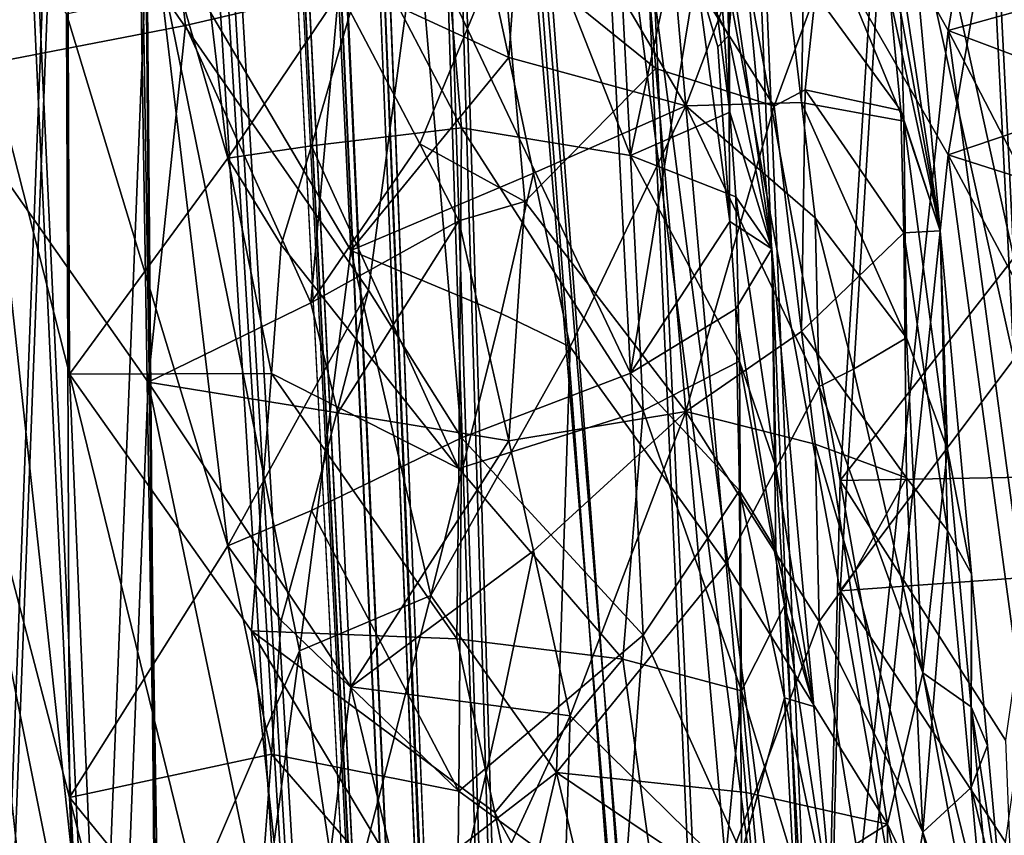
# Model space of a CAD drawing. Extents: x -265 to 265, y 0 to 993.
# Drawn here: x 221 to 229, y 57 to 63 of the extents above; entities that cross this region are included whole.
import ezdxf

# ---------------------------------------------------------------- set-up
doc = ezdxf.new("R2010")
doc.units = 0
doc.header["$MEASUREMENT"] = 0

msp = doc.modelspace()

# ---------------------------------------------------------------- linework, layer by layer
for points in [[(222.133881, 112.084274, -3.499883), (226.307724, 7.209252, -0.485549), (213.609009, 286.806915, -8.47915)], [(220.957535, 112.030922, -3.497212), (213.609009, 286.806915, -8.47915), (226.307724, 7.209252, -0.485549)], [(221.022659, 111.976456, -4.744515), (213.608398, 286.757751, -9.728254), (226.307724, 7.146721, -1.734271)], [(222.068283, 112.02388, -4.74689), (226.307724, 7.146721, -1.734271), (213.608398, 286.757751, -9.728254)], [(221.022659, 110.977585, -24.691753), (226.307724, 6.371544, -17.2143), (213.608398, 285.382385, -37.19384)], [(222.068283, 111.025002, -24.694128), (213.608398, 285.382385, -37.19384), (226.307724, 6.371544, -17.2143)], [(222.133881, 110.960518, -25.940929), (213.609009, 285.306488, -38.441605), (226.307724, 6.309013, -18.463022)], [(220.957535, 110.907166, -25.938257), (226.307724, 6.309013, -18.463022), (213.609009, 285.306488, -38.441605)], [(205.30954, 180.553574, -487.402649), (192.983444, 283.350952, -469.662476), (224.084717, 9.039598, -517.053162)], [(211.836639, 111.839226, -499.279053), (224.084717, 9.039598, -517.053162), (192.983444, 283.350952, -469.662476)], [(211.901108, 111.612251, -498.051331), (224.084717, 8.800244, -515.82605), (192.981949, 283.124695, -468.433044)], [(212.941254, 111.726334, -498.029083), (192.981949, 283.124695, -468.433044), (224.084717, 8.800244, -515.82605)], [(211.901108, 107.78904, -478.449799), (192.981949, 277.860474, -441.44342), (224.084717, 5.833257, -500.614319)], [(212.941254, 107.90313, -478.427551), (224.084717, 5.833257, -500.614319), (192.981949, 277.860474, -441.44342)], [(205.30954, 175.678864, -462.410065), (224.084717, 5.593904, -499.387146), (192.983444, 277.608124, -440.219086)], [(203.983307, 175.533401, -462.438446), (192.983444, 277.608124, -440.219086), (224.084717, 5.593904, -499.387146)], [(205.30954, 180.553574, -487.402649), (224.084717, 9.039598, -517.053162), (217.400101, 77.726051, -505.125732)], [(205.30954, 175.678864, -462.410065), (217.400101, 73.728096, -484.628265), (224.084717, 5.593904, -499.387146)], [(203.983307, 175.533401, -462.438446), (224.084717, 5.593904, -499.387146), (215.218704, 73.488838, -484.674927)], [(220.957535, 112.030922, -3.497212), (226.307724, 7.209252, -0.485549), (222.036621, 77.056061, -2.538907)], [(222.068283, 112.02388, -4.74689), (224.098755, 77.090752, -3.785568), (226.307724, 7.146721, -1.734271)], [(222.133881, 112.084274, -3.499883), (224.229462, 77.15551, -2.543887), (226.307724, 7.209252, -0.485549)], [(221.022659, 111.976456, -4.744515), (226.307724, 7.146721, -1.734271), (222.167023, 77.003136, -3.781181)], [(211.836639, 111.839226, -499.279053), (215.218704, 77.486794, -505.172394), (224.084717, 9.039598, -517.053162)], [(212.941254, 111.726334, -498.029083), (224.084717, 8.800244, -515.82605), (217.269852, 77.477043, -503.907501)], [(211.901108, 111.612251, -498.051331), (215.348206, 77.266273, -503.948608), (224.084717, 8.800244, -515.82605)], [(222.068283, 111.025002, -24.694128), (226.307724, 6.371544, -17.2143), (224.098755, 76.170593, -22.16077)], [(221.022659, 110.977585, -24.691753), (222.167023, 76.082985, -22.156384), (226.307724, 6.371544, -17.2143)], [(222.133881, 110.960518, -25.940929), (226.307724, 6.309013, -18.463022), (224.229462, 76.110985, -23.40271)], [(220.957535, 110.907166, -25.938257), (222.036621, 76.011536, -23.39773), (226.307724, 6.309013, -18.463022)], [(212.941254, 107.90313, -478.427551), (217.269852, 73.955147, -485.850769), (224.084717, 5.833257, -500.614319)], [(211.901108, 107.78904, -478.449799), (224.084717, 5.833257, -500.614319), (215.348206, 73.744377, -485.891876)], [(220.69249, 66.43412, -506.6409), (217.400101, 77.726051, -505.125732), (221.936676, 54.999607, -508.620728)], [(222.317749, 43.515865, -510.851959), (217.400101, 77.726051, -505.125732), (224.084717, 9.039598, -517.053162)], [(221.936676, 54.999607, -508.620728), (217.400101, 77.726051, -505.125732), (222.317749, 43.515865, -510.851959)], [(218.07637, 43.050655, -510.942688), (224.084717, 9.039598, -517.053162), (215.218704, 77.486794, -505.172394)], [(219.541672, 69.001129, -505.125641), (217.269852, 77.477043, -503.907501), (222.437729, 43.278282, -509.555054)], [(222.437729, 43.278282, -509.555054), (217.269852, 77.477043, -503.907501), (224.084717, 8.800244, -515.82605)], [(217.956024, 42.786713, -509.650909), (224.084717, 8.800244, -515.82605), (215.348206, 77.266273, -503.948608)], [(226.765564, 65.575401, -2.639444), (227.242706, 53.923347, -2.302092), (224.229462, 77.15551, -2.543887)], [(226.852203, 42.24382, -1.7257), (226.307724, 7.209252, -0.485549), (224.229462, 77.15551, -2.543887)], [(227.242706, 53.923347, -2.302092), (226.852203, 42.24382, -1.7257), (224.229462, 77.15551, -2.543887)], [(220.558762, 65.2939, -2.625347), (222.036621, 77.056061, -2.538907), (221.139832, 53.646564, -2.288231)], [(221.139832, 53.646564, -2.288231), (222.036621, 77.056061, -2.538907), (222.588562, 42.050449, -1.716017)], [(222.588562, 42.050449, -1.716017), (222.036621, 77.056061, -2.538907), (226.307724, 7.209252, -0.485549)], [(225.802307, 68.400185, -3.777933), (226.972946, 42.185032, -3.042828), (224.098755, 77.090752, -3.785568)], [(226.972946, 42.185032, -3.042828), (226.307724, 7.146721, -1.734271), (224.098755, 77.090752, -3.785568)], [(221.257187, 68.194054, -3.767611), (222.167023, 77.003136, -3.781181), (222.467667, 41.980701, -3.032596)], [(222.467667, 41.980701, -3.032596), (222.167023, 77.003136, -3.781181), (226.307724, 7.146721, -1.734271)], [(225.802307, 67.522743, -21.300169), (224.098755, 76.170593, -22.16077), (226.972946, 41.365295, -19.412666)], [(226.972946, 41.365295, -19.412666), (224.098755, 76.170593, -22.16077), (226.307724, 6.371544, -17.2143)], [(221.257187, 67.316612, -21.289846), (222.467667, 41.160969, -19.402433), (222.167023, 76.082985, -22.156384)], [(222.467667, 41.160969, -19.402433), (226.307724, 6.371544, -17.2143), (222.167023, 76.082985, -22.156384)], [(226.765564, 64.598351, -22.150763), (224.229462, 76.110985, -23.40271), (227.242706, 52.97089, -21.322371)], [(226.852203, 41.292206, -20.729078), (224.229462, 76.110985, -23.40271), (226.307724, 6.309013, -18.463022)], [(227.242706, 52.97089, -21.322371), (224.229462, 76.110985, -23.40271), (226.852203, 41.292206, -20.729078)], [(220.558762, 64.316856, -22.136665), (221.139832, 52.694107, -21.30851), (222.036621, 76.011536, -23.39773)], [(221.139832, 52.694107, -21.30851), (222.588562, 41.098839, -20.719395), (222.036621, 76.011536, -23.39773)], [(222.588562, 41.098839, -20.719395), (226.307724, 6.309013, -18.463022), (222.036621, 76.011536, -23.39773)], [(219.541672, 65.642715, -487.907104), (222.437729, 40.140747, -493.468933), (217.269852, 73.955147, -485.850769)], [(222.437729, 40.140747, -493.468933), (224.084717, 5.833257, -500.614319), (217.269852, 73.955147, -485.850769)], [(217.956024, 39.649178, -493.564819), (215.348206, 73.744377, -485.891876), (224.084717, 5.833257, -500.614319)], [(220.69249, 62.694435, -487.46759), (221.936676, 51.354042, -489.929962), (217.400101, 73.728096, -484.628265)], [(222.317749, 39.873539, -492.177795), (224.084717, 5.593904, -499.387146), (217.400101, 73.728096, -484.628265)], [(221.936676, 51.354042, -489.929962), (222.317749, 39.873539, -492.177795), (217.400101, 73.728096, -484.628265)], [(220.033539, 28.123543, -494.599792), (215.218704, 73.488838, -484.674927), (224.084717, 5.593904, -499.387146)], [(219.541672, 69.001129, -505.125641), (222.437729, 43.278282, -509.555054), (221.709808, 60.479298, -506.168915)], [(219.541672, 69.001129, -505.125641), (221.709808, 60.479298, -506.168915), (221.686615, 66.208984, -504.891663)], [(225.802307, 68.400185, -3.777933), (227.401627, 59.695873, -3.95031), (226.972946, 42.185032, -3.042828)], [(225.802307, 68.400185, -3.777933), (227.765137, 65.5355, -4.399678), (227.401627, 59.695873, -3.95031)], [(221.257187, 68.194054, -3.767611), (222.467667, 41.980701, -3.032596), (220.451569, 59.380669, -3.934526)], [(220.771118, 67.846848, -486.579956), (222.118118, 66.828308, -487.386139), (220.69249, 62.694435, -487.46759)], [(225.802307, 67.522743, -21.300169), (226.972946, 41.365295, -19.412666), (227.401627, 58.879196, -20.259081)], [(225.802307, 67.522743, -21.300169), (227.401627, 58.879196, -20.259081), (227.765137, 64.734497, -20.395348)], [(221.257187, 67.316612, -21.289846), (220.451569, 58.563992, -20.243298), (222.467667, 41.160969, -19.402433)], [(220.69249, 62.694435, -487.46759), (222.118118, 66.828308, -487.386139), (222.56575, 63.056004, -488.227844)], [(222.118118, 66.828308, -487.386139), (223.699814, 63.321968, -488.929443), (222.56575, 63.056004, -488.227844)], [(222.290741, 63.936771, -506.533112), (220.69249, 66.43412, -506.6409), (221.936676, 54.999607, -508.620728)], [(222.878998, 62.077606, -505.162354), (221.686615, 66.208984, -504.891663), (221.709808, 60.479298, -506.168915)], [(222.878998, 62.077606, -505.162354), (222.390045, 66.208694, -504.479553), (221.686615, 66.208984, -504.891663)], [(222.878998, 62.077606, -505.162354), (223.917816, 63.618595, -503.938019), (222.390045, 66.208694, -504.479553)], [(224.279343, 66.107193, -502.856323), (223.917816, 63.618595, -503.938019), (224.605118, 62.300335, -503.592957)], [(224.279343, 66.107193, -502.856323), (224.605118, 62.300335, -503.592957), (225.852707, 62.095654, -501.815308)], [(224.279343, 66.107193, -502.856323), (225.852707, 62.095654, -501.815308), (225.656448, 65.861519, -500.792877)], [(226.338455, 64.366264, -499.543427), (225.656448, 65.861519, -500.792877), (225.852707, 62.095654, -501.815308)], [(219.541672, 65.642715, -487.907104), (221.709808, 57.353466, -490.142792), (222.437729, 40.140747, -493.468933)], [(219.541672, 65.642715, -487.907104), (221.686615, 63.143162, -489.173248), (221.709808, 57.353466, -490.142792)], [(228.200287, 63.019844, -3.096129), (226.765564, 65.575401, -2.639444), (228.648651, 65.620018, -3.458149)], [(229.430313, 63.364338, -3.818431), (228.200287, 63.019844, -3.096129), (228.648651, 65.620018, -3.458149)], [(228.200287, 63.019844, -3.096129), (227.242706, 53.923347, -2.302092), (226.765564, 65.575401, -2.639444)], [(228.684418, 61.339657, -4.715476), (227.401627, 59.695873, -3.95031), (227.765137, 65.5355, -4.399678)], [(228.684418, 61.339657, -4.715476), (227.765137, 65.5355, -4.399678), (228.472244, 65.547333, -4.805346)], [(230.371475, 65.552811, -6.420399), (229.836136, 62.966259, -5.704814), (228.472244, 65.547333, -4.805346)], [(228.684418, 61.339657, -4.715476), (228.472244, 65.547333, -4.805346), (229.836136, 62.966259, -5.704814)], [(227.769775, 63.99649, -499.097961), (228.140427, 61.539886, -497.644165), (227.791275, 65.342896, -496.902374)], [(227.769775, 63.270092, -495.373718), (227.791275, 65.342896, -496.902374), (228.140427, 61.539886, -497.644165)], [(226.338455, 63.445351, -494.82193), (226.548477, 65.209335, -496.928436), (226.576157, 62.981392, -495.711914)], [(226.576157, 62.981392, -495.711914), (226.548477, 65.209335, -496.928436), (226.664856, 63.941608, -497.17569)], [(226.040161, 65.001083, -502.986633), (225.072388, 64.490669, -504.341919), (226.262405, 62.46405, -503.478607)], [(226.914063, 64.192513, -501.73822), (226.040161, 65.001083, -502.986633), (226.262405, 62.46405, -503.478607)], [(230.371475, 64.953598, -18.386465), (228.472244, 64.786804, -19.992891), (229.836136, 62.308498, -18.840071)], [(228.684418, 60.591198, -19.661959), (228.472244, 64.786804, -19.992891), (227.765137, 64.734497, -20.395348)], [(228.684418, 60.591198, -19.661959), (229.836136, 62.308498, -18.840071), (228.472244, 64.786804, -19.992891)], [(228.200287, 62.101204, -21.441057), (228.648651, 64.724541, -21.340611), (226.765564, 64.598351, -22.150763)], [(228.684418, 60.591198, -19.661959), (227.765137, 64.734497, -20.395348), (227.401627, 58.879196, -20.259081)], [(229.430313, 62.516132, -20.756784), (228.648651, 64.724541, -21.340611), (228.200287, 62.101204, -21.441057)], [(228.200287, 62.101204, -21.441057), (226.765564, 64.598351, -22.150763), (227.242706, 52.97089, -21.322371)], [(223.692383, 63.404388, -505.824799), (224.955231, 62.819157, -504.926514), (224.585785, 64.526947, -504.811951)], [(224.955231, 62.819157, -504.926514), (225.072388, 64.490669, -504.341919), (224.585785, 64.526947, -504.811951)], [(224.955231, 62.819157, -504.926514), (226.262405, 62.46405, -503.478607), (225.072388, 64.490669, -504.341919)], [(224.279343, 63.813709, -491.097656), (225.656448, 64.361481, -493.102173), (225.852707, 60.487411, -493.569885)], [(226.338455, 63.445351, -494.82193), (225.852707, 60.487411, -493.569885), (225.656448, 64.361481, -493.102173)], [(226.588043, 62.416447, -499.623352), (226.338455, 64.366264, -499.543427), (225.852707, 62.095654, -501.815308)], [(226.588043, 62.416447, -499.623352), (226.498245, 63.666027, -499.267487), (226.338455, 64.366264, -499.543427)], [(227.116089, 62.48732, -501.963806), (226.914063, 64.192513, -501.73822), (226.262405, 62.46405, -503.478607)], [(227.116089, 62.48732, -501.963806), (227.144516, 64.121574, -501.240021), (226.914063, 64.192513, -501.73822)], [(227.872421, 62.349693, -499.680939), (227.144516, 64.121574, -501.240021), (227.116089, 62.48732, -501.963806)], [(227.851318, 63.147434, -499.240265), (227.144516, 64.121574, -501.240021), (227.872421, 62.349693, -499.680939)], [(222.290741, 63.936771, -506.533112), (221.936676, 54.999607, -508.620728), (223.408264, 58.435364, -507.204712)], [(223.692383, 63.404388, -505.824799), (222.290741, 63.936771, -506.533112), (223.787628, 61.394669, -506.255035)], [(222.290741, 63.936771, -506.533112), (223.408264, 58.435364, -507.204712), (223.787628, 61.394669, -506.255035)], [(224.904846, 63.657806, -489.947845), (225.929077, 64.007713, -491.143921), (226.040161, 62.7397, -491.392548)], [(225.929077, 64.007713, -491.143921), (226.914063, 62.459545, -492.853302), (226.040161, 62.7397, -491.392548)], [(225.929077, 64.007713, -491.143921), (227.220779, 63.292561, -493.537872), (226.914063, 62.459545, -492.853302)], [(226.664856, 63.941608, -497.17569), (226.576157, 63.601864, -498.893066), (226.897644, 61.406143, -497.670227)], [(226.576157, 62.981392, -495.711914), (226.664856, 63.941608, -497.17569), (226.897644, 61.406143, -497.670227)], [(227.769775, 63.99649, -499.097961), (227.851318, 63.147434, -499.240265), (228.140427, 61.539886, -497.644165)], [(224.279343, 63.813709, -491.097656), (223.917816, 61.101013, -491.030426), (222.390045, 63.29776, -489.555237)], [(224.279343, 63.813709, -491.097656), (224.605118, 60.009052, -491.845612), (223.917816, 61.101013, -491.030426)], [(224.279343, 63.813709, -491.097656), (225.852707, 60.487411, -493.569885), (224.605118, 60.009052, -491.845612)], [(224.904846, 63.657806, -489.947845), (224.296722, 62.183041, -489.556274), (223.699814, 63.321968, -488.929443)], [(224.904846, 63.657806, -489.947845), (225.072388, 61.757385, -490.32843), (224.296722, 62.183041, -489.556274)], [(224.904846, 63.657806, -489.947845), (226.040161, 62.7397, -491.392548), (225.072388, 61.757385, -490.32843)], [(226.588043, 62.416447, -499.623352), (226.576157, 63.601864, -498.893066), (226.498245, 63.666027, -499.267487)], [(223.496719, 62.1665, -504.689636), (223.917816, 63.618595, -503.938019), (222.878998, 62.077606, -505.162354)], [(223.496719, 62.1665, -504.689636), (224.605118, 62.300335, -503.592957), (223.917816, 63.618595, -503.938019)], [(226.588043, 62.416447, -499.623352), (226.897644, 61.406143, -497.670227), (226.576157, 63.601864, -498.893066)], [(226.588043, 61.608425, -495.480621), (225.852707, 60.487411, -493.569885), (226.338455, 63.445351, -494.82193)], [(226.338455, 63.445351, -494.82193), (226.576157, 62.981392, -495.711914), (226.498245, 62.900139, -495.34079)], [(226.588043, 61.608425, -495.480621), (226.338455, 63.445351, -494.82193), (226.498245, 62.900139, -495.34079)], [(223.692383, 63.404388, -505.824799), (223.787628, 61.394669, -506.255035), (224.955231, 62.819157, -504.926514)], [(229.430313, 63.364338, -3.818431), (229.573486, 62.502373, -3.868399), (228.200287, 63.019844, -3.096129)], [(222.878998, 59.212879, -490.474945), (221.686615, 63.143162, -489.173248), (222.390045, 63.29776, -489.555237)], [(222.878998, 59.212879, -490.474945), (222.390045, 63.29776, -489.555237), (223.917816, 61.101013, -491.030426)], [(223.492966, 61.007416, -489.108948), (222.56575, 63.056004, -488.227844), (223.699814, 63.321968, -488.929443)], [(223.492966, 61.007416, -489.108948), (223.699814, 63.321968, -488.929443), (224.296722, 62.183041, -489.556274)], [(226.914063, 62.459545, -492.853302), (227.220779, 63.292561, -493.537872), (227.144516, 62.581036, -493.341675)], [(227.851318, 62.42979, -495.560913), (227.144516, 62.581036, -493.341675), (227.220779, 63.292561, -493.537872)], [(227.769775, 63.270092, -495.373718), (227.851318, 62.42979, -495.560913), (227.220779, 63.292561, -493.537872)], [(227.769775, 63.270092, -495.373718), (228.140427, 61.539886, -497.644165), (227.851318, 62.42979, -495.560913)], [(222.878998, 59.212879, -490.474945), (221.709808, 57.353466, -490.142792), (221.686615, 63.143162, -489.173248)], [(227.851318, 63.147434, -499.240265), (227.872421, 62.349693, -499.680939), (228.140427, 61.539886, -497.644165)], [(222.290741, 60.420647, -488.505981), (220.69249, 62.694435, -487.46759), (222.56575, 63.056004, -488.227844)], [(223.492966, 61.007416, -489.108948), (222.290741, 60.420647, -488.505981), (222.56575, 63.056004, -488.227844)], [(228.200287, 63.019844, -3.096129), (228.951233, 57.419445, -3.210205), (227.242706, 53.923347, -2.302092)], [(229.573486, 62.502373, -3.868399), (229.533127, 60.450878, -3.728074), (228.200287, 63.019844, -3.096129)], [(228.200287, 63.019844, -3.096129), (229.533127, 60.450878, -3.728074), (228.951233, 57.419445, -3.210205)], [(226.588043, 61.608425, -495.480621), (226.498245, 62.900139, -495.34079), (226.576157, 62.981392, -495.711914)], [(226.588043, 61.608425, -495.480621), (226.576157, 62.981392, -495.711914), (226.897644, 61.406143, -497.670227)], [(224.955231, 62.819157, -504.926514), (223.787628, 61.394669, -506.255035), (225.137482, 61.964695, -504.98233)], [(224.955231, 62.819157, -504.926514), (225.137482, 61.964695, -504.98233), (226.262405, 62.46405, -503.478607)], [(225.072388, 61.757385, -490.32843), (226.040161, 62.7397, -491.392548), (226.262405, 60.203747, -491.890045)], [(226.040161, 62.7397, -491.392548), (226.914063, 62.459545, -492.853302), (226.262405, 60.203747, -491.890045)], [(222.290741, 60.420647, -488.505981), (221.936676, 51.354042, -489.929962), (220.69249, 62.694435, -487.46759)], [(227.116089, 60.794559, -493.285065), (226.914063, 62.459545, -492.853302), (227.144516, 62.581036, -493.341675)], [(227.116089, 60.794559, -493.285065), (227.144516, 62.581036, -493.341675), (227.872421, 61.524914, -495.452332)], [(227.851318, 62.42979, -495.560913), (227.872421, 61.524914, -495.452332), (227.144516, 62.581036, -493.341675)], [(227.116089, 62.48732, -501.963806), (226.262405, 62.46405, -503.478607), (227.21666, 61.634689, -502.076691)], [(227.116089, 62.48732, -501.963806), (227.21666, 61.634689, -502.076691), (227.891479, 60.750042, -500.554474)], [(227.872421, 62.349693, -499.680939), (227.116089, 62.48732, -501.963806), (227.891479, 60.750042, -500.554474)], [(229.430313, 62.516132, -20.756784), (228.200287, 62.101204, -21.441057), (229.573486, 61.663471, -20.620955)], [(225.137482, 61.964695, -504.98233), (225.407776, 60.682312, -505.064331), (226.262405, 62.46405, -503.478607)], [(226.558914, 59.081242, -504.133942), (226.262405, 62.46405, -503.478607), (225.407776, 60.682312, -505.064331)], [(226.588043, 62.416447, -499.623352), (225.852707, 62.095654, -501.815308), (226.632431, 61.791523, -499.800873)], [(227.248032, 60.389957, -502.49118), (226.262405, 62.46405, -503.478607), (226.558914, 59.081242, -504.133942)], [(227.21666, 61.634689, -502.076691), (226.262405, 62.46405, -503.478607), (227.248032, 60.389957, -502.49118)], [(227.116089, 60.794559, -493.285065), (226.262405, 60.203747, -491.890045), (226.914063, 62.459545, -492.853302)], [(226.588043, 62.416447, -499.623352), (226.632431, 61.791523, -499.800873), (226.897644, 61.406143, -497.670227)], [(227.851318, 62.42979, -495.560913), (228.140427, 61.539886, -497.644165), (227.872421, 61.524914, -495.452332)], [(227.872421, 62.349693, -499.680939), (228.194534, 59.924194, -499.55072), (228.140427, 61.539886, -497.644165)], [(227.872421, 62.349693, -499.680939), (227.891479, 60.750042, -500.554474), (228.194534, 59.924194, -499.55072)], [(223.496719, 62.1665, -504.689636), (224.584778, 59.784389, -504.335327), (224.605118, 62.300335, -503.592957)], [(224.584778, 59.784389, -504.335327), (225.94725, 60.211422, -502.32196), (224.605118, 62.300335, -503.592957)], [(225.852707, 62.095654, -501.815308), (224.605118, 62.300335, -503.592957), (225.94725, 60.211422, -502.32196)], [(223.496719, 62.1665, -504.689636), (222.878998, 62.077606, -505.162354), (223.273117, 61.435257, -505.046387)], [(223.496719, 62.1665, -504.689636), (223.273117, 61.435257, -505.046387), (224.584778, 59.784389, -504.335327)], [(223.492966, 61.007416, -489.108948), (224.296722, 62.183041, -489.556274), (224.585785, 61.614368, -489.879211)], [(224.296722, 62.183041, -489.556274), (225.072388, 61.757385, -490.32843), (224.585785, 61.614368, -489.879211)], [(222.878998, 62.077606, -505.162354), (221.709808, 60.479298, -506.168915), (223.201782, 60.48621, -505.333435)], [(222.878998, 62.077606, -505.162354), (223.201782, 60.48621, -505.333435), (223.273117, 61.435257, -505.046387)], [(226.658218, 60.57745, -500.376129), (225.852707, 62.095654, -501.815308), (225.94725, 60.211422, -502.32196)], [(226.632431, 61.791523, -499.800873), (225.852707, 62.095654, -501.815308), (226.658218, 60.57745, -500.376129)], [(228.200287, 62.101204, -21.441057), (227.242706, 52.97089, -21.322371), (228.951233, 56.540218, -20.768064)], [(229.573486, 61.663471, -20.620955), (228.200287, 62.101204, -21.441057), (229.533127, 59.608223, -20.555632)], [(228.200287, 62.101204, -21.441057), (228.951233, 56.540218, -20.768064), (229.533127, 59.608223, -20.555632)], [(225.137482, 61.964695, -504.98233), (223.787628, 61.394669, -506.255035), (224.897324, 60.929573, -505.494232)], [(225.137482, 61.964695, -504.98233), (224.897324, 60.929573, -505.494232), (225.407776, 60.682312, -505.064331)], [(224.955231, 59.988705, -490.414825), (224.585785, 61.614368, -489.879211), (225.072388, 61.757385, -490.32843)], [(224.955231, 59.988705, -490.414825), (225.072388, 61.757385, -490.32843), (226.262405, 60.203747, -491.890045)], [(226.632431, 61.791523, -499.800873), (226.926697, 59.795937, -499.620026), (226.897644, 61.406143, -497.670227)], [(226.632431, 61.791523, -499.800873), (226.658218, 60.57745, -500.376129), (226.926697, 59.795937, -499.620026)], [(223.492966, 61.007416, -489.108948), (224.585785, 61.614368, -489.879211), (223.692383, 60.193474, -489.362457)], [(223.692383, 60.193474, -489.362457), (224.585785, 61.614368, -489.879211), (224.955231, 59.988705, -490.414825)], [(226.588043, 61.608425, -495.480621), (226.632431, 60.962593, -495.550964), (225.852707, 60.487411, -493.569885)], [(226.588043, 61.608425, -495.480621), (226.897644, 61.406143, -497.670227), (226.632431, 60.962593, -495.550964)], [(227.21666, 61.634689, -502.076691), (227.248032, 60.389957, -502.49118), (227.501633, 60.517391, -501.860748)], [(227.21666, 61.634689, -502.076691), (227.501633, 60.517391, -501.860748), (227.891479, 60.750042, -500.554474)], [(227.872421, 61.524914, -495.452332), (228.140427, 61.539886, -497.644165), (228.194534, 59.326145, -496.484528)], [(228.373184, 59.004547, -498.138672), (228.140427, 61.539886, -497.644165), (228.194534, 59.924194, -499.55072)], [(228.194534, 59.326145, -496.484528), (228.140427, 61.539886, -497.644165), (228.373184, 59.004547, -498.138672)], [(227.116089, 60.794559, -493.285065), (227.872421, 61.524914, -495.452332), (227.891479, 59.714252, -495.243988)], [(227.872421, 61.524914, -495.452332), (228.194534, 59.326145, -496.484528), (227.891479, 59.714252, -495.243988)], [(224.584778, 59.784389, -504.335327), (223.273117, 61.435257, -505.046387), (223.201782, 60.48621, -505.333435)], [(223.408264, 58.435364, -507.204712), (224.379227, 58.844791, -506.465546), (223.787628, 61.394669, -506.255035)], [(224.897324, 60.929573, -505.494232), (223.787628, 61.394669, -506.255035), (224.379227, 58.844791, -506.465546)], [(226.632431, 60.962593, -495.550964), (226.897644, 61.406143, -497.670227), (226.926697, 59.181236, -496.468475)], [(227.208008, 58.025528, -498.32962), (226.897644, 61.406143, -497.670227), (226.926697, 59.795937, -499.620026)], [(226.926697, 59.181236, -496.468475), (226.897644, 61.406143, -497.670227), (227.208008, 58.025528, -498.32962)], [(228.684418, 61.339657, -4.715476), (228.901459, 59.722946, -4.77146), (227.401627, 59.695873, -3.95031)], [(222.878998, 59.212879, -490.474945), (223.917816, 61.101013, -491.030426), (223.496719, 59.472908, -490.879608)], [(223.496719, 59.472908, -490.879608), (223.917816, 61.101013, -491.030426), (224.605118, 60.009052, -491.845612)], [(223.492966, 61.007416, -489.108948), (223.692383, 60.193474, -489.362457), (222.290741, 60.420647, -488.505981)], [(226.632431, 60.962593, -495.550964), (226.658218, 59.621326, -495.474091), (225.852707, 60.487411, -493.569885)], [(226.632431, 60.962593, -495.550964), (226.926697, 59.181236, -496.468475), (226.658218, 59.621326, -495.474091)], [(225.407776, 60.682312, -505.064331), (224.897324, 60.929573, -505.494232), (224.379227, 58.844791, -506.465546)], [(227.116089, 60.794559, -493.285065), (227.21666, 59.962006, -493.500854), (226.262405, 60.203747, -491.890045)], [(227.116089, 60.794559, -493.285065), (227.891479, 59.714252, -495.243988), (227.21666, 59.962006, -493.500854)], [(227.501633, 60.517391, -501.860748), (228.012558, 58.273014, -501.413147), (227.891479, 60.750042, -500.554474)], [(228.194534, 59.924194, -499.55072), (227.891479, 60.750042, -500.554474), (228.012558, 58.273014, -501.413147)], [(225.407776, 60.682312, -505.064331), (224.379227, 58.844791, -506.465546), (225.307373, 57.536552, -506.030945)], [(226.558914, 59.081242, -504.133942), (225.407776, 60.682312, -505.064331), (225.307373, 57.536552, -506.030945)], [(228.684418, 60.591198, -19.661959), (227.401627, 58.879196, -20.259081), (228.901459, 58.988167, -19.444744)], [(226.658218, 60.57745, -500.376129), (225.94725, 60.211422, -502.32196), (226.672195, 58.141644, -501.509338)], [(226.658218, 60.57745, -500.376129), (226.672195, 58.141644, -501.509338), (226.990128, 58.768631, -499.995056)], [(226.926697, 59.795937, -499.620026), (226.658218, 60.57745, -500.376129), (226.990128, 58.768631, -499.995056)], [(227.501633, 60.517391, -501.860748), (227.248032, 60.389957, -502.49118), (228.012558, 58.273014, -501.413147)], [(223.201782, 60.48621, -505.333435), (221.709808, 60.479298, -506.168915), (223.05368, 58.584949, -505.894409)], [(223.7323, 52.230583, -506.993744), (221.709808, 60.479298, -506.168915), (222.437729, 43.278282, -509.555054)], [(223.7323, 52.230583, -506.993744), (223.05368, 58.584949, -505.894409), (221.709808, 60.479298, -506.168915)], [(223.201782, 60.48621, -505.333435), (223.05368, 58.584949, -505.894409), (224.571259, 58.524933, -504.700836)], [(224.584778, 59.784389, -504.335327), (223.201782, 60.48621, -505.333435), (224.571259, 58.524933, -504.700836)], [(224.605118, 60.009052, -491.845612), (225.852707, 60.487411, -493.569885), (225.94725, 58.550892, -493.808441)], [(226.658218, 59.621326, -495.474091), (225.94725, 58.550892, -493.808441), (225.852707, 60.487411, -493.569885)], [(222.290741, 60.420647, -488.505981), (223.408264, 55.070095, -489.951019), (221.936676, 51.354042, -489.929962)], [(223.692383, 60.193474, -489.362457), (223.787628, 58.169376, -489.718994), (222.290741, 60.420647, -488.505981)], [(222.290741, 60.420647, -488.505981), (223.787628, 58.169376, -489.718994), (223.408264, 55.070095, -489.951019)], [(227.248032, 60.389957, -502.49118), (226.558914, 59.081242, -504.133942), (227.751297, 57.154373, -502.644928)], [(227.248032, 60.389957, -502.49118), (227.751297, 57.154373, -502.644928), (228.012558, 58.273014, -501.413147)], [(223.692383, 60.193474, -489.362457), (224.955231, 59.988705, -490.414825), (223.787628, 58.169376, -489.718994)], [(224.584778, 59.784389, -504.335327), (225.796982, 58.374771, -503.215454), (225.94725, 60.211422, -502.32196)], [(224.955231, 59.988705, -490.414825), (226.262405, 60.203747, -491.890045), (225.137482, 59.175896, -490.684204)], [(225.137482, 59.175896, -490.684204), (226.262405, 60.203747, -491.890045), (225.407776, 57.956699, -491.090149)], [(225.407776, 57.956699, -491.090149), (226.262405, 60.203747, -491.890045), (226.558914, 56.822613, -492.553986)], [(225.94725, 60.211422, -502.32196), (225.796982, 58.374771, -503.215454), (226.672195, 58.141644, -501.509338)], [(226.558914, 56.822613, -492.553986), (226.262405, 60.203747, -491.890045), (227.248032, 58.652748, -493.584534)], [(227.21666, 59.962006, -493.500854), (227.248032, 58.652748, -493.584534), (226.262405, 60.203747, -491.890045)], [(223.496719, 59.472908, -490.879608), (224.605118, 60.009052, -491.845612), (224.584778, 57.398548, -492.103119)], [(224.584778, 57.398548, -492.103119), (224.605118, 60.009052, -491.845612), (225.94725, 58.550892, -493.808441)], [(224.955231, 59.988705, -490.414825), (225.137482, 59.175896, -490.684204), (223.787628, 58.169376, -489.718994)], [(227.21666, 59.962006, -493.500854), (227.891479, 59.714252, -495.243988), (227.501633, 59.007755, -494.12088)], [(227.21666, 59.962006, -493.500854), (227.501633, 59.007755, -494.12088), (227.248032, 58.652748, -493.584534)], [(228.369598, 58.021511, -499.915253), (228.194534, 59.924194, -499.55072), (228.012558, 58.273014, -501.413147)], [(228.369598, 58.021511, -499.915253), (228.373184, 59.004547, -498.138672), (228.194534, 59.924194, -499.55072)], [(227.208008, 58.025528, -498.32962), (226.926697, 59.795937, -499.620026), (226.990128, 58.768631, -499.995056)], [(224.584778, 59.784389, -504.335327), (224.571259, 58.524933, -504.700836), (225.796982, 58.374771, -503.215454)], [(228.901459, 59.722946, -4.77146), (228.623642, 57.776024, -4.48708), (227.401627, 59.695873, -3.95031)], [(228.876022, 51.301731, -4.300522), (226.972946, 42.185032, -3.042828), (227.401627, 59.695873, -3.95031)], [(228.876022, 51.301731, -4.300522), (227.401627, 59.695873, -3.95031), (228.623642, 57.776024, -4.48708)], [(227.501633, 59.007755, -494.12088), (227.891479, 59.714252, -495.243988), (228.012558, 57.0961, -495.37912)], [(228.194534, 59.326145, -496.484528), (228.012558, 57.0961, -495.37912), (227.891479, 59.714252, -495.243988)], [(226.658218, 59.621326, -495.474091), (226.672195, 56.93821, -495.339325), (225.94725, 58.550892, -493.808441)], [(226.658218, 59.621326, -495.474091), (226.990128, 58.088295, -496.506989), (226.672195, 56.93821, -495.339325)], [(226.658218, 59.621326, -495.474091), (226.926697, 59.181236, -496.468475), (226.990128, 58.088295, -496.506989)], [(222.878998, 59.212879, -490.474945), (223.496719, 59.472908, -490.879608), (223.273117, 58.66119, -490.823792)], [(223.496719, 59.472908, -490.879608), (224.584778, 57.398548, -492.103119), (223.273117, 58.66119, -490.823792)], [(219.741486, 50.887451, -4.279777), (220.451569, 59.380669, -3.934526), (222.467667, 41.980701, -3.032596)], [(228.369598, 57.425922, -496.861694), (228.012558, 57.0961, -495.37912), (228.194534, 59.326145, -496.484528)], [(228.369598, 57.425922, -496.861694), (228.194534, 59.326145, -496.484528), (228.373184, 59.004547, -498.138672)], [(222.878998, 59.212879, -490.474945), (223.201782, 57.673843, -490.914459), (221.709808, 57.353466, -490.142792)], [(222.878998, 59.212879, -490.474945), (223.273117, 58.66119, -490.823792), (223.201782, 57.673843, -490.914459)], [(225.137482, 59.175896, -490.684204), (224.897324, 58.024277, -490.598816), (223.787628, 58.169376, -489.718994)], [(225.137482, 59.175896, -490.684204), (225.407776, 57.956699, -491.090149), (224.897324, 58.024277, -490.598816)], [(226.926697, 59.181236, -496.468475), (227.208008, 58.025528, -498.32962), (226.990128, 58.088295, -496.506989)], [(226.558914, 59.081242, -504.133942), (225.307373, 57.536552, -506.030945), (226.70726, 57.389793, -504.461365)], [(226.558914, 59.081242, -504.133942), (226.70726, 57.389793, -504.461365), (227.751297, 57.154373, -502.644928)], [(227.248032, 58.652748, -493.584534), (227.501633, 59.007755, -494.12088), (228.012558, 57.0961, -495.37912)], [(228.369598, 58.021511, -499.915253), (228.489578, 57.736877, -498.385925), (228.373184, 59.004547, -498.138672)], [(228.369598, 57.425922, -496.861694), (228.373184, 59.004547, -498.138672), (228.489578, 57.736877, -498.385925)], [(228.901459, 58.988167, -19.444744), (227.401627, 58.879196, -20.259081), (228.623642, 57.022572, -19.533201)], [(223.408264, 58.435364, -507.204712), (223.728104, 56.317459, -507.51709), (224.379227, 58.844791, -506.465546)], [(223.728104, 56.317459, -507.51709), (225.307373, 57.536552, -506.030945), (224.379227, 58.844791, -506.465546)], [(228.876022, 50.562031, -19.072035), (227.401627, 58.879196, -20.259081), (226.972946, 41.365295, -19.412666)], [(228.876022, 50.562031, -19.072035), (228.623642, 57.022572, -19.533201), (227.401627, 58.879196, -20.259081)], [(226.990128, 58.768631, -499.995056), (226.672195, 58.141644, -501.509338), (227.10704, 56.711975, -500.740417)], [(227.36319, 56.33522, -498.659302), (226.990128, 58.768631, -499.995056), (227.10704, 56.711975, -500.740417)], [(227.208008, 58.025528, -498.32962), (226.990128, 58.768631, -499.995056), (227.36319, 56.33522, -498.659302)], [(223.273117, 58.66119, -490.823792), (224.584778, 57.398548, -492.103119), (223.201782, 57.673843, -490.914459)], [(226.558914, 56.822613, -492.553986), (227.248032, 58.652748, -493.584534), (227.751297, 55.596554, -494.65799)], [(227.248032, 58.652748, -493.584534), (228.012558, 57.0961, -495.37912), (227.751297, 55.596554, -494.65799)], [(219.741486, 50.147755, -19.051289), (222.467667, 41.160969, -19.402433), (220.451569, 58.563992, -20.243298)], [(224.85025, 57.241768, -504.774048), (223.05368, 58.584949, -505.894409), (225.393753, 54.67226, -504.912659)], [(224.571259, 58.524933, -504.700836), (223.05368, 58.584949, -505.894409), (224.85025, 57.241768, -504.774048)], [(223.7323, 52.230583, -506.993744), (225.393753, 54.67226, -504.912659), (223.05368, 58.584949, -505.894409)], [(224.571259, 58.524933, -504.700836), (224.85025, 57.241768, -504.774048), (225.796982, 58.374771, -503.215454)], [(224.584778, 57.398548, -492.103119), (225.94725, 58.550892, -493.808441), (225.796982, 56.513088, -493.670654)], [(225.94725, 58.550892, -493.808441), (226.672195, 56.93821, -495.339325), (225.796982, 56.513088, -493.670654)], [(223.408264, 58.435364, -507.204712), (221.936676, 54.999607, -508.620728), (223.210007, 56.950424, -507.65744)], [(223.408264, 58.435364, -507.204712), (223.210007, 56.950424, -507.65744), (223.728104, 56.317459, -507.51709)], [(224.85025, 57.241768, -504.774048), (226.332901, 54.530613, -503.638214), (225.796982, 58.374771, -503.215454)], [(226.332901, 54.530613, -503.638214), (226.672195, 58.141644, -501.509338), (225.796982, 58.374771, -503.215454)], [(228.506943, 55.574871, -500.920227), (228.012558, 58.273014, -501.413147), (227.751297, 57.154373, -502.644928)], [(228.369598, 58.021511, -499.915253), (228.012558, 58.273014, -501.413147), (228.544678, 56.118832, -500.279816)], [(228.544678, 56.118832, -500.279816), (228.012558, 58.273014, -501.413147), (228.506943, 55.574871, -500.920227)], [(223.408264, 55.070095, -489.951019), (223.787628, 58.169376, -489.718994), (224.379227, 55.727287, -490.482147)], [(224.897324, 58.024277, -490.598816), (224.379227, 55.727287, -490.482147), (223.787628, 58.169376, -489.718994)], [(226.332901, 54.530613, -503.638214), (227.026779, 54.33337, -502.221893), (226.672195, 58.141644, -501.509338)], [(227.10704, 56.711975, -500.740417), (226.672195, 58.141644, -501.509338), (227.026779, 54.33337, -502.221893)], [(226.990128, 58.088295, -496.506989), (227.10704, 55.902279, -496.589142), (226.672195, 56.93821, -495.339325)], [(226.990128, 58.088295, -496.506989), (227.36319, 56.33522, -498.659302), (227.10704, 55.902279, -496.589142)], [(226.990128, 58.088295, -496.506989), (227.208008, 58.025528, -498.32962), (227.36319, 56.33522, -498.659302)], [(224.897324, 58.024277, -490.598816), (225.407776, 57.956699, -491.090149), (224.379227, 55.727287, -490.482147)], [(228.369598, 58.021511, -499.915253), (228.544678, 56.118832, -500.279816), (228.605957, 56.469208, -498.633179)], [(228.369598, 58.021511, -499.915253), (228.605957, 56.469208, -498.633179), (228.489578, 57.736877, -498.385925)], [(225.407776, 57.956699, -491.090149), (225.307373, 54.678257, -491.376526), (224.379227, 55.727287, -490.482147)], [(225.407776, 57.956699, -491.090149), (226.558914, 56.822613, -492.553986), (225.307373, 54.678257, -491.376526)], [(228.369598, 57.425922, -496.861694), (228.489578, 57.736877, -498.385925), (228.605957, 56.469208, -498.633179)], [(223.201782, 57.673843, -490.914459), (223.05368, 55.701122, -491.10907), (221.709808, 57.353466, -490.142792)], [(223.201782, 57.673843, -490.914459), (224.571259, 56.094048, -492.237701), (223.05368, 55.701122, -491.10907)], [(223.201782, 57.673843, -490.914459), (224.584778, 57.398548, -492.103119), (224.571259, 56.094048, -492.237701)], [(223.728104, 56.317459, -507.51709), (224.719742, 55.033913, -507.172028), (225.307373, 57.536552, -506.030945)], [(225.911636, 54.96957, -506.146362), (225.307373, 57.536552, -506.030945), (224.719742, 55.033913, -507.172028)], [(226.781448, 56.54406, -504.625), (225.307373, 57.536552, -506.030945), (225.911636, 54.96957, -506.146362)], [(226.70726, 57.389793, -504.461365), (225.307373, 57.536552, -506.030945), (226.781448, 56.54406, -504.625)], [(224.584778, 57.398548, -492.103119), (225.796982, 56.513088, -493.670654), (224.571259, 56.094048, -492.237701)], [(226.70726, 57.389793, -504.461365), (226.781448, 56.54406, -504.625), (227.751297, 57.154373, -502.644928)], [(228.951233, 57.419445, -3.210205), (228.651642, 55.902203, -2.973927), (227.242706, 53.923347, -2.302092)], [(228.369598, 57.425922, -496.861694), (228.544678, 55.525703, -497.238861), (228.012558, 57.0961, -495.37912)], [(228.369598, 57.425922, -496.861694), (228.605957, 56.469208, -498.633179), (228.544678, 55.525703, -497.238861)], [(223.7323, 49.399391, -492.478271), (221.709808, 57.353466, -490.142792), (223.05368, 55.701122, -491.10907)], [(223.7323, 49.399391, -492.478271), (222.437729, 40.140747, -493.468933), (221.709808, 57.353466, -490.142792)], [(224.85025, 57.241768, -504.774048), (225.393753, 54.67226, -504.912659), (226.332901, 54.530613, -503.638214)], [(227.749252, 54.685822, -503.618927), (227.751297, 57.154373, -502.644928), (226.781448, 56.54406, -504.625)], [(227.749252, 54.685822, -503.618927), (228.349472, 54.47345, -502.179718), (227.751297, 57.154373, -502.644928)], [(228.506943, 55.574871, -500.920227), (227.751297, 57.154373, -502.644928), (228.349472, 54.47345, -502.179718)], [(228.506943, 54.780949, -496.849823), (227.751297, 55.596554, -494.65799), (228.012558, 57.0961, -495.37912)], [(228.544678, 55.525703, -497.238861), (228.506943, 54.780949, -496.849823), (228.012558, 57.0961, -495.37912)]]:
    msp.add_3dface(points)

doc.saveas('drawing.dxf')
